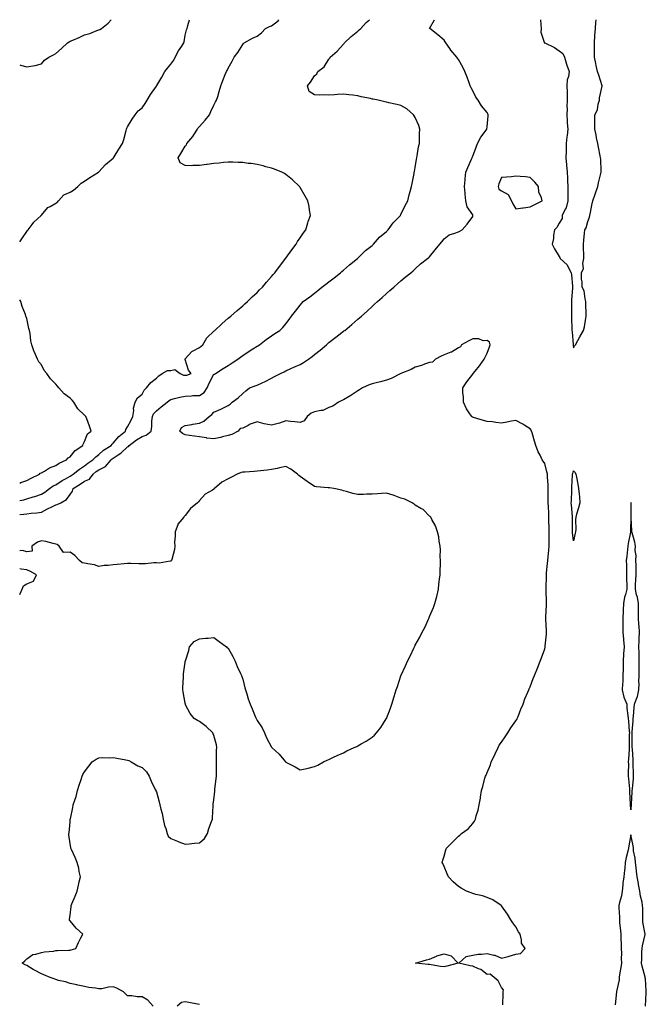
# Model space of a CAD drawing. Units: inches. Extents: x 942083 to 944723, y 7282058 to 7284698.
# Drawn here: x 942083 to 942519, y 7284013 to 7284698 of the extents above; entities that cross this region are included whole.
import ezdxf

# ---------------------------------------------------------------- set-up
doc = ezdxf.new("R2010")
doc.units = ezdxf.units.IN
doc.header["$MEASUREMENT"] = 0
doc.layers.add('Contour_94207282', color=7, linetype='Continuous', true_color=0x593ebd)

msp = doc.modelspace()

# ---------------------------------------------------------------- linework, layer by layer
at = {"layer": 'Contour_94207282'}
for points in [[(942083, 7284543.43, 3217), (942084.42, 7284545.55, 3217), (942088.05, 7284550.76, 3217), (942088.52, 7284551.45, 3217), (942088.84, 7284551.92, 3217), (942091.67, 7284555.54, 3217), (942092.85, 7284557.12, 3217), (942098, 7284561.92, 3217), (942098.02, 7284561.95, 3217), (942098.05, 7284561.97, 3217), (942102.59, 7284567.38, 3217), (942104.27, 7284568.14, 3217), (942108.05, 7284570.39, 3217), (942109.01, 7284570.96, 3217), (942109.92, 7284571.92, 3217), (942113.74, 7284576.23, 3217), (942118.05, 7284578.14, 3217), (942120.51, 7284579.46, 3217), (942123.5, 7284581.92, 3217), (942125.76, 7284584.21, 3217), (942128.05, 7284585.64, 3217), (942131.75, 7284588.22, 3217), (942137.78, 7284591.92, 3217), (942137.93, 7284592.04, 3217), (942138.05, 7284592.13, 3217), (942142.66, 7284597.31, 3217), (942146.72, 7284600.59, 3217), (942148.05, 7284601.7, 3217), (942148.29, 7284601.92, 3217), (942148.69, 7284602.56, 3217), (942152.05, 7284607.92, 3217), (942154.56, 7284611.92, 3217), (942155.34, 7284614.63, 3217), (942157.07, 7284620.94, 3217), (942157.35, 7284621.92, 3217), (942157.5, 7284622.47, 3217), (942158.05, 7284623.44, 3217), (942161.23, 7284628.74, 3217), (942163.25, 7284631.92, 3217), (942165.37, 7284634.6, 3217), (942168.05, 7284636.64, 3217), (942170.35, 7284639.62, 3217), (942171.63, 7284641.92, 3217), (942174.06, 7284645.91, 3217), (942178.05, 7284651.76, 3217), (942178.11, 7284651.86, 3217), (942178.14, 7284651.92, 3217), (942178.26, 7284652.13, 3217), (942181.84, 7284658.13, 3217), (942183.99, 7284661.92, 3217), (942185.71, 7284664.26, 3217), (942188.05, 7284667.15, 3217), (942190.1, 7284669.87, 3217), (942191.22, 7284671.92, 3217), (942193.54, 7284676.43, 3217), (942195.67, 7284679.54, 3217), (942197.21, 7284681.92, 3217), (942197.3, 7284682.67, 3217), (942198.05, 7284687.13, 3217), (942198.94, 7284691.03, 3217), (942199.43, 7284691.92, 3217), (942200.03, 7284693.9, 3217), (942200.98, 7284698, 3217)], [(942083, 7284363.5, 3216), (942085.8, 7284364.17, 3216), (942088.05, 7284364.86, 3216), (942092.31, 7284366.18, 3216), (942093.48, 7284366.49, 3216), (942098.05, 7284368.09, 3216), (942100.47, 7284369.5, 3216), (942103.74, 7284371.92, 3216), (942106.27, 7284373.7, 3216), (942108.05, 7284374.52, 3216), (942112.56, 7284377.41, 3216), (942114.76, 7284378.63, 3216), (942118.05, 7284380.52, 3216), (942118.89, 7284381.08, 3216), (942120.08, 7284381.92, 3216), (942124.51, 7284385.46, 3216), (942128.05, 7284387.81, 3216), (942130.38, 7284389.59, 3216), (942133.81, 7284391.92, 3216), (942135.95, 7284394.02, 3216), (942138.05, 7284395.58, 3216), (942141.37, 7284398.6, 3216), (942146.6, 7284401.92, 3216), (942147.27, 7284402.7, 3216), (942148.05, 7284403.38, 3216), (942151.84, 7284408.13, 3216), (942156.54, 7284411.92, 3216), (942156.88, 7284413.09, 3216), (942158.05, 7284414.87, 3216), (942160.54, 7284419.43, 3216), (942161.75, 7284421.92, 3216), (942162.35, 7284426.22, 3216), (942162.12, 7284427.85, 3216), (942163.23, 7284431.92, 3216), (942164.9, 7284435.07, 3216), (942168.05, 7284437.59, 3216), (942169.63, 7284440.34, 3216), (942171.17, 7284441.92, 3216), (942174.19, 7284445.78, 3216), (942178.05, 7284448.78, 3216), (942179.75, 7284450.22, 3216), (942182.1, 7284451.92, 3216), (942185.89, 7284454.08, 3216), (942188.05, 7284453.99, 3216), (942190.78, 7284454.65, 3216), (942194.65, 7284451.92, 3216), (942197.02, 7284450.89, 3216), (942198.05, 7284450.78, 3216), (942199.17, 7284450.8, 3216), (942202.33, 7284451.92, 3216), (942200.42, 7284454.29, 3216), (942198.05, 7284461.65, 3216), (942197.96, 7284461.83, 3216), (942198.01, 7284461.92, 3216), (942198.01, 7284461.96, 3216), (942198.05, 7284462.03, 3216), (942202.76, 7284467.21, 3216), (942203.73, 7284467.6, 3216), (942208.05, 7284470, 3216), (942209.1, 7284470.87, 3216), (942210.24, 7284471.92, 3216), (942213.23, 7284476.74, 3216), (942218.05, 7284481.47, 3216), (942218.29, 7284481.68, 3216), (942218.64, 7284481.92, 3216), (942223.48, 7284486.49, 3216), (942228.05, 7284490.44, 3216), (942228.82, 7284491.15, 3216), (942229.88, 7284491.92, 3216), (942234.14, 7284495.83, 3216), (942238.05, 7284499.01, 3216), (942239.57, 7284500.4, 3216), (942241.37, 7284501.92, 3216), (942244.63, 7284505.34, 3216), (942248.05, 7284508.3, 3216), (942249.81, 7284510.16, 3216), (942251.84, 7284511.92, 3216), (942254.52, 7284515.45, 3216), (942258.05, 7284519.35, 3216), (942259.2, 7284520.77, 3216), (942260.44, 7284521.92, 3216), (942263.65, 7284526.32, 3216), (942267.26, 7284531.13, 3216), (942267.85, 7284531.92, 3216), (942267.93, 7284532.04, 3216), (942268.05, 7284532.19, 3216), (942272.13, 7284537.84, 3216), (942275.18, 7284541.92, 3216), (942276.23, 7284543.74, 3216), (942278.05, 7284546.34, 3216), (942280.27, 7284549.7, 3216), (942281.9, 7284551.92, 3216), (942283.32, 7284556.65, 3216), (942283.67, 7284557.54, 3216), (942285.16, 7284561.92, 3216), (942284.51, 7284565.46, 3216), (942284.22, 7284568.09, 3216), (942283.38, 7284571.92, 3216), (942281.46, 7284575.33, 3216), (942278.05, 7284581.28, 3216), (942277.79, 7284581.66, 3216), (942277.57, 7284581.92, 3216), (942272.69, 7284586.56, 3216), (942268.05, 7284590.31, 3216), (942267.06, 7284590.93, 3216), (942265.24, 7284591.92, 3216), (942260.15, 7284594.02, 3216), (942258.05, 7284594.73, 3216), (942254.26, 7284595.71, 3216), (942252.38, 7284596.25, 3216), (942248.05, 7284597.27, 3216), (942244, 7284597.87, 3216), (942241.87, 7284598.1, 3216), (942238.05, 7284598.62, 3216), (942234.87, 7284598.74, 3216), (942231.13, 7284598.84, 3216), (942228.05, 7284598.96, 3216), (942224.78, 7284598.65, 3216), (942221.67, 7284598.3, 3216), (942218.05, 7284597.97, 3216), (942213.41, 7284597.28, 3216), (942212.79, 7284597.18, 3216), (942208.05, 7284596.5, 3216), (942203.42, 7284596.55, 3216), (942202.55, 7284596.42, 3216), (942198.05, 7284596.48, 3216), (942194.61, 7284598.48, 3216), (942193.19, 7284601.92, 3216), (942195.14, 7284604.83, 3216), (942198.05, 7284610.01, 3216), (942199.02, 7284610.95, 3216), (942199.21, 7284611.92, 3216), (942203.32, 7284616.65, 3216), (942204.13, 7284618, 3216), (942206.66, 7284621.92, 3216), (942207.17, 7284622.8, 3216), (942208.05, 7284623.78, 3216), (942211.89, 7284628.08, 3216), (942215.06, 7284631.92, 3216), (942215.85, 7284634.12, 3216), (942218.05, 7284638.45, 3216), (942219.1, 7284640.87, 3216), (942219.91, 7284641.92, 3216), (942220.75, 7284644.62, 3216), (942221.8, 7284648.17, 3216), (942222.98, 7284651.92, 3216), (942224.35, 7284655.62, 3216), (942225.94, 7284659.81, 3216), (942226.73, 7284661.92, 3216), (942227.22, 7284662.75, 3216), (942228.05, 7284664.37, 3216), (942230.79, 7284669.18, 3216), (942232.2, 7284671.92, 3216), (942234.69, 7284675.28, 3216), (942238.05, 7284680.84, 3216), (942238.6, 7284681.37, 3216), (942239.16, 7284681.92, 3216), (942244.88, 7284685.09, 3216), (942248.05, 7284686.51, 3216), (942251.11, 7284688.86, 3216), (942254, 7284691.92, 3216), (942256.69, 7284693.28, 3216), (942258.05, 7284693.76, 3216), (942262.67, 7284697.3, 3216), (942263.12, 7284698, 3216)], [(942083, 7284353.79, 3215), (942085.89, 7284354.08, 3215), (942088.05, 7284354.45, 3215), (942090.97, 7284354.84, 3215), (942094.98, 7284354.99, 3215), (942098.05, 7284355.49, 3215), (942102.25, 7284357.72, 3215), (942105.41, 7284359.28, 3215), (942108.05, 7284360.62, 3215), (942109.09, 7284360.88, 3215), (942111.64, 7284361.92, 3215), (942115.65, 7284364.32, 3215), (942118.05, 7284367.75, 3215), (942119.77, 7284370.2, 3215), (942120.21, 7284371.92, 3215), (942124.96, 7284375.01, 3215), (942128.05, 7284377.15, 3215), (942131.46, 7284378.51, 3215), (942134.01, 7284381.92, 3215), (942136.28, 7284383.69, 3215), (942138.05, 7284384.91, 3215), (942142.62, 7284387.35, 3215), (942146.67, 7284391.92, 3215), (942147.39, 7284392.58, 3215), (942148.05, 7284393.03, 3215), (942151.53, 7284395.4, 3215), (942153.4, 7284396.57, 3215), (942158.05, 7284400.97, 3215), (942158.76, 7284401.21, 3215), (942159.04, 7284401.92, 3215), (942164.16, 7284405.81, 3215), (942168.05, 7284408.08, 3215), (942170.9, 7284409.07, 3215), (942174.38, 7284411.92, 3215), (942174.93, 7284415.04, 3215), (942174.84, 7284418.71, 3215), (942175.24, 7284421.92, 3215), (942176.13, 7284423.84, 3215), (942178.05, 7284426.05, 3215), (942181.29, 7284428.68, 3215), (942185.63, 7284431.92, 3215), (942186.86, 7284433.11, 3215), (942188.05, 7284433.92, 3215), (942190.61, 7284434.48, 3215), (942194.44, 7284435.53, 3215), (942198.05, 7284436.21, 3215), (942202.44, 7284436.31, 3215), (942203.43, 7284436.54, 3215), (942208.05, 7284436.63, 3215), (942211.23, 7284438.74, 3215), (942213.41, 7284441.92, 3215), (942214.77, 7284445.2, 3215), (942218.05, 7284451.4, 3215), (942218.4, 7284451.57, 3215), (942219.2, 7284451.92, 3215), (942224.59, 7284455.38, 3215), (942228.05, 7284457.56, 3215), (942230.67, 7284459.3, 3215), (942234.62, 7284461.92, 3215), (942236.59, 7284463.38, 3215), (942238.05, 7284464.36, 3215), (942242.56, 7284467.41, 3215), (942245.11, 7284468.98, 3215), (942248.05, 7284470.84, 3215), (942248.69, 7284471.28, 3215), (942249.67, 7284471.92, 3215), (942254.42, 7284475.55, 3215), (942258.05, 7284478.08, 3215), (942260.31, 7284479.66, 3215), (942263.85, 7284481.92, 3215), (942266.03, 7284483.94, 3215), (942268.05, 7284486.41, 3215), (942270.48, 7284489.49, 3215), (942272.06, 7284491.92, 3215), (942274.8, 7284495.17, 3215), (942278.05, 7284499.4, 3215), (942279.22, 7284500.75, 3215), (942280.23, 7284501.92, 3215), (942284.71, 7284505.26, 3215), (942288.05, 7284507.85, 3215), (942290.38, 7284509.59, 3215), (942293.19, 7284511.92, 3215), (942295.9, 7284514.07, 3215), (942298.05, 7284515.66, 3215), (942301.57, 7284518.4, 3215), (942305.99, 7284521.92, 3215), (942307.02, 7284522.95, 3215), (942308.05, 7284523.77, 3215), (942312.42, 7284527.55, 3215), (942317.89, 7284531.92, 3215), (942317.96, 7284532.01, 3215), (942318.05, 7284532.09, 3215), (942322.99, 7284536.98, 3215), (942323.52, 7284537.39, 3215), (942328.05, 7284541.04, 3215), (942328.52, 7284541.45, 3215), (942329.07, 7284541.92, 3215), (942333.29, 7284546.68, 3215), (942338.05, 7284550.67, 3215), (942338.67, 7284551.3, 3215), (942339.31, 7284551.92, 3215), (942342.77, 7284556.64, 3215), (942343, 7284556.97, 3215), (942347.73, 7284561.92, 3215), (942347.84, 7284562.13, 3215), (942348.05, 7284562.45, 3215), (942351.1, 7284568.87, 3215), (942352.98, 7284571.92, 3215), (942353.89, 7284576.08, 3215), (942354.62, 7284578.49, 3215), (942355.48, 7284581.92, 3215), (942355.84, 7284584.13, 3215), (942357.26, 7284591.13, 3215), (942357.4, 7284591.92, 3215), (942357.49, 7284592.48, 3215), (942358.05, 7284595.21, 3215), (942358.91, 7284601.06, 3215), (942359.09, 7284601.92, 3215), (942359.35, 7284603.22, 3215), (942360.43, 7284609.54, 3215), (942360.93, 7284611.92, 3215), (942361.05, 7284614.92, 3215), (942361.02, 7284618.95, 3215), (942361.13, 7284621.92, 3215), (942360.44, 7284624.31, 3215), (942358.05, 7284630.09, 3215), (942357.38, 7284631.25, 3215), (942356.91, 7284631.92, 3215), (942352.15, 7284636.02, 3215), (942348.05, 7284638.35, 3215), (942345.16, 7284639.03, 3215), (942339.74, 7284640.23, 3215), (942338.05, 7284640.62, 3215), (942336.99, 7284640.86, 3215), (942332.35, 7284641.92, 3215), (942328.79, 7284642.66, 3215), (942328.05, 7284642.83, 3215), (942326.89, 7284643.08, 3215), (942320.49, 7284644.36, 3215), (942318.05, 7284644.93, 3215), (942314.57, 7284645.4, 3215), (942311.82, 7284645.69, 3215), (942308.05, 7284646.26, 3215), (942304.07, 7284645.9, 3215), (942301.9, 7284645.77, 3215), (942298.05, 7284645.47, 3215), (942294.27, 7284645.7, 3215), (942291.62, 7284645.49, 3215), (942288.05, 7284645.81, 3215), (942284.21, 7284648.08, 3215), (942283.2, 7284651.92, 3215), (942285.31, 7284654.66, 3215), (942288.05, 7284659.03, 3215), (942289.68, 7284660.29, 3215), (942290.36, 7284661.92, 3215), (942294.69, 7284665.28, 3215), (942298.05, 7284670.45, 3215), (942298.67, 7284671.3, 3215), (942298.99, 7284671.92, 3215), (942303.83, 7284676.14, 3215), (942308.05, 7284680.91, 3215), (942308.52, 7284681.45, 3215), (942308.9, 7284681.92, 3215), (942313.57, 7284686.4, 3215), (942318.05, 7284690.02, 3215), (942319.07, 7284690.9, 3215), (942320.17, 7284691.92, 3215), (942323.84, 7284696.13, 3215), (942326.17, 7284698, 3215)], [(942098.05, 7284667.23, 3218), (942100.16, 7284669.81, 3218), (942103.15, 7284671.92, 3218), (942106.49, 7284673.48, 3218), (942108.05, 7284674.5, 3218), (942112.01, 7284677.96, 3218), (942116.35, 7284681.92, 3218), (942117.41, 7284682.56, 3218), (942118.05, 7284682.96, 3218), (942119.91, 7284683.78, 3218), (942124.3, 7284685.67, 3218), (942128.05, 7284687.36, 3218), (942131.67, 7284688.3, 3218), (942136.53, 7284690.4, 3218), (942138.05, 7284690.92, 3218), (942138.79, 7284691.18, 3218), (942139.99, 7284691.92, 3218), (942144.49, 7284695.48, 3218), (942146.53, 7284698, 3218)], [(942418.97, 7284012.84, 3214), (942419.28, 7284020.69, 3214), (942419.21, 7284021.92, 3214), (942419.36, 7284023.23, 3214), (942418.05, 7284024.84, 3214), (942415.73, 7284029.6, 3214), (942412.97, 7284031.92, 3214), (942410.23, 7284034.1, 3214), (942408.05, 7284033.95, 3214), (942403.66, 7284037.53, 3214), (942402.04, 7284037.93, 3214), (942398.05, 7284039.63, 3214), (942396.19, 7284040.06, 3214), (942388.34, 7284041.92, 3214), (942393.42, 7284046.55, 3214), (942398.05, 7284047.48, 3214), (942401.77, 7284048.2, 3214), (942404.19, 7284048.06, 3214), (942408.05, 7284048.55, 3214), (942412.6, 7284047.37, 3214), (942413.43, 7284047.3, 3214), (942418.05, 7284045.32, 3214), (942422.62, 7284046.49, 3214), (942423.34, 7284046.63, 3214), (942428.05, 7284048.14, 3214), (942431.35, 7284048.62, 3214), (942434.38, 7284051.92, 3214), (942431.87, 7284055.74, 3214), (942432.02, 7284057.95, 3214), (942431, 7284061.92, 3214), (942429.83, 7284063.7, 3214), (942428.05, 7284067.19, 3214), (942425.96, 7284069.83, 3214), (942424.59, 7284071.92, 3214), (942422.14, 7284076.01, 3214), (942418.05, 7284081.74, 3214), (942417.95, 7284081.82, 3214), (942417.8, 7284081.92, 3214), (942412.01, 7284085.88, 3214), (942408.05, 7284087.61, 3214), (942404.71, 7284088.58, 3214), (942400.28, 7284089.69, 3214), (942398.05, 7284090.31, 3214), (942396.84, 7284090.71, 3214), (942393.63, 7284091.92, 3214), (942390.02, 7284093.89, 3214), (942388.05, 7284095.1, 3214), (942384.51, 7284098.38, 3214), (942381.09, 7284101.92, 3214), (942380.16, 7284104.03, 3214), (942378.05, 7284109, 3214), (942377.2, 7284111.07, 3214), (942376.88, 7284111.92, 3214), (942377.09, 7284112.88, 3214), (942378.05, 7284116.3, 3214), (942379.32, 7284120.65, 3214), (942379.74, 7284121.92, 3214), (942383.92, 7284126.05, 3214), (942388.05, 7284130.23, 3214), (942389.02, 7284130.95, 3214), (942390.12, 7284131.92, 3214), (942394.77, 7284135.2, 3214), (942398.05, 7284139, 3214), (942399.36, 7284140.61, 3214), (942399.93, 7284141.92, 3214), (942400.44, 7284144.31, 3214), (942401.84, 7284148.13, 3214), (942402.39, 7284151.92, 3214), (942403.34, 7284156.63, 3214), (942403.37, 7284157.24, 3214), (942404.09, 7284161.92, 3214), (942405.16, 7284164.81, 3214), (942406.51, 7284170.38, 3214), (942406.98, 7284171.92, 3214), (942407.32, 7284172.65, 3214), (942408.05, 7284174.39, 3214), (942410.27, 7284179.7, 3214), (942410.96, 7284181.92, 3214), (942413.28, 7284186.69, 3214), (942413.66, 7284187.53, 3214), (942415.67, 7284191.92, 3214), (942416.51, 7284193.46, 3214), (942418.05, 7284195.62, 3214), (942420.66, 7284199.31, 3214), (942422.42, 7284201.92, 3214), (942424.54, 7284205.43, 3214), (942428.05, 7284210.31, 3214), (942428.66, 7284211.31, 3214), (942428.95, 7284211.92, 3214), (942429.57, 7284213.44, 3214), (942431.52, 7284218.45, 3214), (942433.04, 7284221.92, 3214), (942434.3, 7284225.67, 3214), (942436.45, 7284230.32, 3214), (942437.1, 7284231.92, 3214), (942437.36, 7284232.61, 3214), (942438.05, 7284234.11, 3214), (942440.09, 7284239.88, 3214), (942441.02, 7284241.92, 3214), (942443.05, 7284246.92, 3214), (942445.01, 7284251.92, 3214), (942445.8, 7284254.17, 3214), (942448.05, 7284260.44, 3214), (942448.3, 7284261.67, 3214), (942448.33, 7284261.92, 3214), (942448.34, 7284262.21, 3214), (942449.27, 7284270.7, 3214), (942449.3, 7284271.92, 3214), (942449.27, 7284273.14, 3214), (942448.86, 7284281.11, 3214), (942448.83, 7284281.92, 3214), (942448.84, 7284282.71, 3214), (942449.25, 7284290.72, 3214), (942449.25, 7284291.92, 3214), (942449.23, 7284293.1, 3214), (942449.09, 7284300.88, 3214), (942449.07, 7284301.92, 3214), (942449.09, 7284302.96, 3214), (942449.26, 7284310.71, 3214), (942449.28, 7284311.92, 3214), (942449.39, 7284313.26, 3214), (942450.1, 7284319.87, 3214), (942450.27, 7284321.92, 3214), (942450.47, 7284324.34, 3214), (942450.92, 7284329.05, 3214), (942451.16, 7284331.92, 3214), (942451.15, 7284335.02, 3214), (942451.23, 7284338.74, 3214), (942451.23, 7284341.92, 3214), (942451.15, 7284345.02, 3214), (942451.04, 7284348.93, 3214), (942450.97, 7284351.92, 3214), (942450.88, 7284354.75, 3214), (942450.6, 7284359.37, 3214), (942450.52, 7284361.92, 3214), (942450.56, 7284364.43, 3214), (942450.49, 7284369.48, 3214), (942450.53, 7284371.92, 3214), (942450.44, 7284374.31, 3214), (942450, 7284379.97, 3214), (942449.92, 7284381.92, 3214), (942449.58, 7284383.45, 3214), (942448.05, 7284389.39, 3214), (942447.07, 7284390.94, 3214), (942446.37, 7284391.92, 3214), (942444.91, 7284395.06, 3214), (942443.63, 7284397.5, 3214), (942442.01, 7284401.92, 3214), (942441.05, 7284404.92, 3214), (942439.28, 7284410.69, 3214), (942438.9, 7284411.92, 3214), (942438.65, 7284412.52, 3214), (942438.05, 7284413.45, 3214), (942434.19, 7284415.78, 3214), (942432.78, 7284416.65, 3214), (942428.05, 7284419.36, 3214), (942424.9, 7284418.77, 3214), (942421.84, 7284418.13, 3214), (942418.05, 7284417.44, 3214), (942414.02, 7284417.89, 3214), (942411.74, 7284418.23, 3214), (942408.05, 7284418.66, 3214), (942405.4, 7284419.27, 3214), (942398.61, 7284421.36, 3214), (942398.05, 7284421.51, 3214), (942397.76, 7284421.63, 3214), (942397.31, 7284421.92, 3214), (942396.01, 7284423.96, 3214), (942393.59, 7284427.46, 3214), (942391.58, 7284431.92, 3214), (942391.5, 7284435.37, 3214), (942391.19, 7284438.78, 3214), (942391.11, 7284441.92, 3214), (942393.82, 7284446.15, 3214), (942398.05, 7284451.45, 3214), (942398.23, 7284451.74, 3214), (942398.31, 7284451.92, 3214), (942399.72, 7284453.59, 3214), (942402.8, 7284457.17, 3214), (942406.08, 7284461.92, 3214), (942406.57, 7284463.4, 3214), (942408.05, 7284466.11, 3214), (942409.6, 7284470.37, 3214), (942410.08, 7284471.92, 3214), (942409.76, 7284473.63, 3214), (942408.05, 7284474.91, 3214), (942405.24, 7284474.73, 3214), (942402.17, 7284476.04, 3214), (942398.05, 7284475.94, 3214), (942395.32, 7284474.65, 3214), (942390.27, 7284471.92, 3214), (942389.6, 7284470.37, 3214), (942388.05, 7284469.73, 3214), (942383.17, 7284466.8, 3214), (942382.86, 7284466.73, 3214), (942378.05, 7284464.92, 3214), (942376.06, 7284463.91, 3214), (942372.21, 7284461.92, 3214), (942370.1, 7284459.87, 3214), (942368.05, 7284459.57, 3214), (942364.52, 7284458.39, 3214), (942362.36, 7284457.61, 3214), (942358.05, 7284456.34, 3214), (942355.16, 7284454.81, 3214), (942348.05, 7284451.92, 3214), (942341.41, 7284448.56, 3214), (942338.05, 7284447.32, 3214), (942333.9, 7284446.07, 3214), (942331.91, 7284445.78, 3214), (942328.05, 7284444.86, 3214), (942326.03, 7284443.94, 3214), (942321.34, 7284441.92, 3214), (942319.29, 7284440.68, 3214), (942318.05, 7284439.98, 3214), (942313.34, 7284436.63, 3214), (942312.07, 7284435.94, 3214), (942308.05, 7284433.62, 3214), (942306.92, 7284433.05, 3214), (942304.75, 7284431.92, 3214), (942300.76, 7284429.21, 3214), (942298.05, 7284428.33, 3214), (942293.75, 7284426.22, 3214), (942292.41, 7284426.28, 3214), (942288.05, 7284425.26, 3214), (942285.61, 7284424.36, 3214), (942282.92, 7284421.92, 3214), (942280.91, 7284419.06, 3214), (942278.05, 7284417.91, 3214), (942274.37, 7284418.24, 3214), (942271.36, 7284418.61, 3214), (942268.05, 7284418.93, 3214), (942263.61, 7284417.48, 3214), (942262.84, 7284417.13, 3214), (942258.05, 7284416.04, 3214), (942253.05, 7284416.92, 3214), (942253.04, 7284416.93, 3214), (942248.05, 7284418.33, 3214), (942243.36, 7284416.61, 3214), (942241.91, 7284415.78, 3214), (942238.05, 7284413.88, 3214), (942236.39, 7284413.58, 3214), (942235.01, 7284411.92, 3214), (942230.41, 7284409.56, 3214), (942228.05, 7284408.87, 3214), (942224.01, 7284407.88, 3214), (942222.52, 7284407.45, 3214), (942218.05, 7284406.46, 3214), (942213.19, 7284407.06, 3214), (942212.84, 7284407.13, 3214), (942208.05, 7284407.84, 3214), (942204.54, 7284408.41, 3214), (942201.16, 7284408.81, 3214), (942198.05, 7284409.28, 3214), (942196.25, 7284410.12, 3214), (942194.35, 7284411.92, 3214), (942195.58, 7284414.39, 3214), (942198.05, 7284415.84, 3214), (942202.64, 7284416.51, 3214), (942203.34, 7284416.63, 3214), (942208.05, 7284417.28, 3214), (942211.12, 7284418.85, 3214), (942214.77, 7284421.92, 3214), (942216.65, 7284423.32, 3214), (942218.05, 7284425.04, 3214), (942222.84, 7284427.13, 3214), (942223.7, 7284427.57, 3214), (942228.05, 7284429.72, 3214), (942229.41, 7284430.56, 3214), (942230.76, 7284431.92, 3214), (942234.85, 7284435.12, 3214), (942238.05, 7284438.11, 3214), (942240.15, 7284439.82, 3214), (942242.85, 7284441.92, 3214), (942246.71, 7284443.26, 3214), (942248.05, 7284443.88, 3214), (942251.64, 7284445.51, 3214), (942253.67, 7284446.3, 3214), (942258.05, 7284448.8, 3214), (942260.19, 7284449.78, 3214), (942264.3, 7284451.92, 3214), (942266.8, 7284453.17, 3214), (942268.05, 7284453.9, 3214), (942271.49, 7284455.36, 3214), (942273.68, 7284456.29, 3214), (942278.05, 7284458.14, 3214), (942280.45, 7284459.52, 3214), (942283.9, 7284461.92, 3214), (942286.32, 7284463.65, 3214), (942288.05, 7284465.05, 3214), (942291.87, 7284468.1, 3214), (942296.38, 7284471.92, 3214), (942297.25, 7284472.72, 3214), (942298.05, 7284473.46, 3214), (942302.85, 7284477.12, 3214), (942304.93, 7284478.8, 3214), (942308.05, 7284481.31, 3214), (942308.43, 7284481.54, 3214), (942309, 7284481.92, 3214), (942313.97, 7284486, 3214), (942318.05, 7284489.63, 3214), (942319.32, 7284490.65, 3214), (942320.79, 7284491.92, 3214), (942324.62, 7284495.35, 3214), (942328.05, 7284498.53, 3214), (942329.83, 7284500.14, 3214), (942331.78, 7284501.92, 3214), (942335.09, 7284504.88, 3214), (942338.05, 7284507.51, 3214), (942340.39, 7284509.58, 3214), (942343.1, 7284511.92, 3214), (942345.76, 7284514.21, 3214), (942348.05, 7284516.31, 3214), (942351.1, 7284518.87, 3214), (942355.03, 7284521.92, 3214), (942356.69, 7284523.28, 3214), (942358.05, 7284524.74, 3214), (942361.76, 7284528.21, 3214), (942366.68, 7284531.92, 3214), (942367.47, 7284532.5, 3214), (942368.05, 7284533.08, 3214), (942371.94, 7284538.03, 3214), (942375.1, 7284541.92, 3214), (942376.52, 7284543.45, 3214), (942378.05, 7284545.65, 3214), (942381.6, 7284548.37, 3214), (942385.56, 7284549.43, 3214), (942388.05, 7284550.49, 3214), (942389.16, 7284550.81, 3214), (942390.77, 7284551.92, 3214), (942394.21, 7284555.76, 3214), (942398.05, 7284561.2, 3214), (942398.19, 7284561.78, 3214), (942398.21, 7284561.92, 3214), (942398.19, 7284562.06, 3214), (942398.05, 7284562.31, 3214), (942394.06, 7284567.93, 3214), (942393.2, 7284571.92, 3214), (942392.71, 7284576.58, 3214), (942392.72, 7284577.25, 3214), (942392.33, 7284581.92, 3214), (942392.75, 7284586.62, 3214), (942392.7, 7284587.27, 3214), (942393.26, 7284591.92, 3214), (942394.69, 7284595.28, 3214), (942397.17, 7284601.04, 3214), (942397.54, 7284601.92, 3214), (942397.7, 7284602.27, 3214), (942398.05, 7284602.97, 3214), (942400.52, 7284609.45, 3214), (942401.43, 7284611.92, 3214), (942403.62, 7284616.35, 3214), (942407.38, 7284621.25, 3214), (942407.86, 7284621.92, 3214), (942407.86, 7284622.11, 3214), (942408.05, 7284623.46, 3214), (942408.8, 7284631.17, 3214), (942408.82, 7284631.92, 3214), (942408.64, 7284632.51, 3214), (942408.05, 7284633.34, 3214), (942404.19, 7284638.06, 3214), (942401.75, 7284641.92, 3214), (942400.29, 7284644.16, 3214), (942398.05, 7284648.55, 3214), (942396.84, 7284650.71, 3214), (942396.3, 7284651.92, 3214), (942395.24, 7284654.73, 3214), (942394.13, 7284658, 3214), (942392.45, 7284661.92, 3214), (942391.21, 7284665.08, 3214), (942388.05, 7284670.27, 3214), (942387.39, 7284671.26, 3214), (942386.91, 7284671.92, 3214), (942382.84, 7284676.71, 3214), (942382.01, 7284677.96, 3214), (942379.23, 7284681.92, 3214), (942378.75, 7284682.62, 3214), (942378.05, 7284683.84, 3214), (942373.67, 7284687.55, 3214), (942368.2, 7284691.77, 3214), (942368.05, 7284691.89, 3214), (942368.03, 7284691.9, 3214), (942368.02, 7284691.92, 3214), (942368.05, 7284691.97, 3214), (942371.34, 7284698, 3214)], [(942445.04, 7284698, 3213), (942445.37, 7284694.6, 3213), (942445.55, 7284691.92, 3213), (942445.45, 7284689.32, 3213), (942447.68, 7284682.29, 3213), (942447.65, 7284681.92, 3213), (942448, 7284681.87, 3213), (942448.05, 7284681.86, 3213), (942448.17, 7284681.8, 3213), (942454.81, 7284678.68, 3213), (942458.05, 7284676.41, 3213), (942460.59, 7284674.46, 3213), (942461.85, 7284671.92, 3213), (942463.26, 7284667.13, 3213), (942463.5, 7284666.47, 3213), (942464.99, 7284661.92, 3213), (942464.54, 7284658.41, 3213), (942463.79, 7284656.18, 3213), (942463.45, 7284651.92, 3213), (942463.63, 7284647.5, 3213), (942463.6, 7284646.37, 3213), (942463.75, 7284641.92, 3213), (942463.54, 7284637.41, 3213), (942463.67, 7284636.3, 3213), (942463.38, 7284631.92, 3213), (942463.69, 7284627.56, 3213), (942463.79, 7284626.18, 3213), (942464.09, 7284621.92, 3213), (942463.65, 7284617.52, 3213), (942463.54, 7284616.43, 3213), (942463.08, 7284611.92, 3213), (942462.94, 7284607.03, 3213), (942462.94, 7284606.81, 3213), (942462.82, 7284601.92, 3213), (942463.23, 7284597.1, 3213), (942463.26, 7284596.71, 3213), (942463.67, 7284591.92, 3213), (942463.96, 7284587.83, 3213), (942463.93, 7284586.04, 3213), (942464.18, 7284581.92, 3213), (942464.16, 7284578.03, 3213), (942464.15, 7284575.82, 3213), (942464.12, 7284571.92, 3213), (942462.89, 7284567.08, 3213), (942462.35, 7284566.22, 3213), (942460.29, 7284561.92, 3213), (942460.31, 7284559.66, 3213), (942458.05, 7284556.5, 3213), (942456.5, 7284553.47, 3213), (942454.78, 7284551.92, 3213), (942454.17, 7284548.04, 3213), (942454.24, 7284545.73, 3213), (942453.29, 7284541.92, 3213), (942454.77, 7284538.64, 3213), (942458.05, 7284533.23, 3213), (942458.67, 7284532.55, 3213), (942458.87, 7284531.92, 3213), (942463.67, 7284527.54, 3213), (942464.54, 7284525.43, 3213), (942466.51, 7284521.92, 3213), (942466.75, 7284520.62, 3213), (942467.35, 7284512.62, 3213), (942467.45, 7284511.92, 3213), (942467.42, 7284511.3, 3213), (942466.7, 7284503.27, 3213), (942466.65, 7284501.92, 3213), (942466.62, 7284500.49, 3213), (942466.65, 7284493.32, 3213), (942466.63, 7284491.92, 3213), (942466.66, 7284490.53, 3213), (942467.03, 7284482.94, 3213), (942467.05, 7284481.92, 3213), (942467.11, 7284480.98, 3213), (942467.82, 7284472.15, 3213), (942467.84, 7284471.92, 3213), (942467.85, 7284471.72, 3213), (942468.05, 7284469.9, 3213), (942468.79, 7284471.18, 3213), (942469.42, 7284471.92, 3213), (942471.09, 7284474.96, 3213), (942472.45, 7284477.52, 3213), (942475.03, 7284481.92, 3213), (942475.66, 7284484.31, 3213), (942476.63, 7284490.5, 3213), (942476.95, 7284491.92, 3213), (942476.95, 7284493.02, 3213), (942476.76, 7284500.63, 3213), (942476.76, 7284501.92, 3213), (942476.17, 7284503.8, 3213), (942475.49, 7284509.36, 3213), (942474.05, 7284511.92, 3213), (942474.24, 7284515.73, 3213), (942473.63, 7284517.5, 3213), (942473.73, 7284521.92, 3213), (942475.11, 7284524.86, 3213), (942474.66, 7284528.53, 3213), (942475.34, 7284531.92, 3213), (942475.25, 7284534.72, 3213), (942475.06, 7284538.93, 3213), (942474.97, 7284541.92, 3213), (942475.3, 7284544.67, 3213), (942475.72, 7284549.59, 3213), (942475.98, 7284551.92, 3213), (942476.81, 7284553.16, 3213), (942478.05, 7284557.55, 3213), (942479.22, 7284560.75, 3213), (942479.57, 7284561.92, 3213), (942479.97, 7284563.84, 3213), (942480.9, 7284569.07, 3213), (942481.56, 7284571.92, 3213), (942483.26, 7284576.71, 3213), (942483.44, 7284577.31, 3213), (942484.92, 7284581.92, 3213), (942485.46, 7284584.51, 3213), (942487.19, 7284591.06, 3213), (942487.39, 7284591.92, 3213), (942487.36, 7284592.61, 3213), (942487.02, 7284600.89, 3213), (942486.98, 7284601.92, 3213), (942486.74, 7284603.23, 3213), (942485.41, 7284609.28, 3213), (942484.98, 7284611.92, 3213), (942484.16, 7284615.81, 3213), (942483.95, 7284617.82, 3213), (942482.82, 7284621.92, 3213), (942482.93, 7284626.8, 3213), (942482.93, 7284627.04, 3213), (942483.04, 7284631.92, 3213), (942484.76, 7284635.21, 3213), (942485.33, 7284639.2, 3213), (942486.17, 7284641.92, 3213), (942486.22, 7284643.75, 3213), (942488.05, 7284651.75, 3213), (942488.09, 7284651.88, 3213), (942488.1, 7284651.92, 3213), (942488.09, 7284651.96, 3213), (942488.05, 7284652.07, 3213), (942485.62, 7284659.49, 3213), (942484.81, 7284661.92, 3213), (942483.9, 7284666.07, 3213), (942483.6, 7284667.47, 3213), (942482.63, 7284671.92, 3213), (942482.61, 7284676.48, 3213), (942482.62, 7284677.35, 3213), (942482.61, 7284681.92, 3213), (942483.01, 7284686.88, 3213), (942483.02, 7284686.95, 3213), (942483.38, 7284691.92, 3213), (942483.74, 7284696.23, 3213), (942483.9, 7284697.77, 3213), (942483.92, 7284698, 3213)], [(942083, 7284666.63, 3218), (942083.52, 7284666.45, 3218), (942088.05, 7284665.22, 3218), (942092.13, 7284666, 3218), (942093.75, 7284666.22, 3218), (942098.05, 7284667.23, 3218)], [(942083, 7284375.67, 3217), (942083.77, 7284376.2, 3217), (942088.05, 7284377.6, 3217), (942090.89, 7284379.08, 3217), (942096.7, 7284381.92, 3217), (942097.33, 7284382.64, 3217), (942098.05, 7284382.96, 3217), (942100.25, 7284384.12, 3217), (942103.74, 7284386.23, 3217), (942108.05, 7284387.89, 3217), (942110.36, 7284389.61, 3217), (942115.64, 7284391.92, 3217), (942116.7, 7284393.27, 3217), (942118.05, 7284393.92, 3217), (942121.66, 7284398.31, 3217), (942126.99, 7284401.92, 3217), (942127.07, 7284402.9, 3217), (942128.05, 7284404.55, 3217), (942130.08, 7284409.89, 3217), (942132.8, 7284411.92, 3217), (942131.53, 7284415.4, 3217), (942129.62, 7284420.35, 3217), (942129.04, 7284421.92, 3217), (942128.59, 7284422.46, 3217), (942128.05, 7284422.97, 3217), (942123.41, 7284427.28, 3217), (942120.72, 7284431.92, 3217), (942119.43, 7284433.3, 3217), (942118.05, 7284434.75, 3217), (942113.89, 7284437.76, 3217), (942110.3, 7284441.92, 3217), (942109.18, 7284443.05, 3217), (942108.05, 7284444.6, 3217), (942104.37, 7284448.24, 3217), (942101.77, 7284451.92, 3217), (942100.13, 7284454, 3217), (942098.05, 7284457.88, 3217), (942096.25, 7284460.12, 3217), (942095.37, 7284461.92, 3217), (942093.29, 7284466.68, 3217), (942093.13, 7284467, 3217), (942091.5, 7284471.92, 3217), (942090.79, 7284474.66, 3217), (942090.24, 7284479.73, 3217), (942089.79, 7284481.92, 3217), (942089.45, 7284483.32, 3217), (942088.05, 7284490.09, 3217), (942087.46, 7284491.33, 3217), (942087.35, 7284491.92, 3217), (942086.97, 7284493, 3217), (942084.68, 7284498.55, 3217), (942083.71, 7284501.92, 3217), (942083, 7284503.23, 3217)], [(942175.89, 7284011.92, 3215), (942172.19, 7284016.06, 3215), (942168.05, 7284018.34, 3215), (942164.58, 7284018.45, 3215), (942160.91, 7284019.06, 3215), (942158.05, 7284019.18, 3215), (942156.63, 7284020.5, 3215), (942155.12, 7284021.92, 3215), (942150.65, 7284024.52, 3215), (942148.05, 7284025.37, 3215), (942144.76, 7284025.21, 3215), (942140.17, 7284024.04, 3215), (942138.05, 7284023.89, 3215), (942135.61, 7284024.36, 3215), (942131.11, 7284024.98, 3215), (942128.05, 7284025.64, 3215), (942123.35, 7284026.62, 3215), (942122.84, 7284026.71, 3215), (942118.05, 7284027.73, 3215), (942114.92, 7284028.8, 3215), (942110.08, 7284029.89, 3215), (942108.05, 7284030.47, 3215), (942107.01, 7284030.88, 3215), (942104.22, 7284031.92, 3215), (942099.85, 7284033.72, 3215), (942098.05, 7284034.4, 3215), (942093.19, 7284037.06, 3215), (942092.45, 7284037.52, 3215), (942088.05, 7284040.21, 3215), (942086.91, 7284040.78, 3215), (942084.83, 7284041.92, 3215), (942086.54, 7284043.43, 3215), (942088.05, 7284044.95, 3215), (942092.19, 7284047.78, 3215), (942094.14, 7284048.01, 3215), (942098.05, 7284049.33, 3215), (942100.17, 7284049.8, 3215), (942106.4, 7284050.27, 3215), (942108.05, 7284050.55, 3215), (942109.33, 7284050.64, 3215), (942116.91, 7284050.78, 3215), (942118.05, 7284050.86, 3215), (942118.9, 7284051.07, 3215), (942122.08, 7284051.92, 3215), (942123.78, 7284056.19, 3215), (942125.6, 7284059.47, 3215), (942126.84, 7284061.92, 3215), (942122.2, 7284066.07, 3215), (942118.05, 7284071.3, 3215), (942117.73, 7284071.6, 3215), (942117.6, 7284071.92, 3215), (942117.73, 7284072.24, 3215), (942118.05, 7284075.16, 3215), (942118.76, 7284081.21, 3215), (942118.77, 7284081.92, 3215), (942119.31, 7284083.18, 3215), (942121.64, 7284088.33, 3215), (942123.02, 7284091.92, 3215), (942123.82, 7284096.15, 3215), (942124.42, 7284098.29, 3215), (942125.22, 7284101.92, 3215), (942124.45, 7284105.52, 3215), (942124.07, 7284107.94, 3215), (942123.07, 7284111.92, 3215), (942121.47, 7284115.34, 3215), (942119.12, 7284120.85, 3215), (942118.65, 7284121.92, 3215), (942118.48, 7284122.35, 3215), (942118.05, 7284124.82, 3215), (942117.17, 7284131.04, 3215), (942117.24, 7284131.92, 3215), (942117.42, 7284132.55, 3215), (942118.05, 7284140.22, 3215), (942118.21, 7284141.76, 3215), (942118.2, 7284141.92, 3215), (942118.24, 7284142.11, 3215), (942119.85, 7284150.12, 3215), (942120.29, 7284151.92, 3215), (942121.28, 7284155.15, 3215), (942122.25, 7284157.72, 3215), (942123.31, 7284161.92, 3215), (942124.39, 7284165.58, 3215), (942125.71, 7284169.58, 3215), (942126.42, 7284171.92, 3215), (942127, 7284172.97, 3215), (942128.05, 7284174.85, 3215), (942131.12, 7284178.85, 3215), (942133.34, 7284181.92, 3215), (942136.28, 7284183.69, 3215), (942138.05, 7284184.58, 3215), (942140.9, 7284184.77, 3215), (942145.29, 7284184.68, 3215), (942148.05, 7284184.91, 3215), (942150.52, 7284184.39, 3215), (942156.76, 7284183.21, 3215), (942158.05, 7284182.95, 3215), (942158.9, 7284182.77, 3215), (942160.55, 7284181.92, 3215), (942165.17, 7284179.04, 3215), (942168.05, 7284177.8, 3215), (942171.06, 7284174.93, 3215), (942172.94, 7284171.92, 3215), (942174.53, 7284168.4, 3215), (942177.28, 7284162.69, 3215), (942177.64, 7284161.92, 3215), (942177.77, 7284161.64, 3215), (942178.05, 7284161, 3215), (942180.08, 7284153.95, 3215), (942180.41, 7284151.92, 3215), (942181.08, 7284148.89, 3215), (942181.97, 7284145.84, 3215), (942182.7, 7284141.92, 3215), (942183.79, 7284137.66, 3215), (942184.51, 7284135.46, 3215), (942185.53, 7284131.92, 3215), (942186.34, 7284130.21, 3215), (942188.05, 7284128.52, 3215), (942192.72, 7284126.59, 3215), (942193.76, 7284126.21, 3215), (942198.05, 7284124.55, 3215), (942200.92, 7284124.79, 3215), (942204.64, 7284125.33, 3215), (942208.05, 7284125.58, 3215), (942211.54, 7284128.43, 3215), (942213.66, 7284131.92, 3215), (942214.51, 7284135.46, 3215), (942216.46, 7284140.33, 3215), (942216.96, 7284141.92, 3215), (942217.01, 7284142.96, 3215), (942217.43, 7284151.3, 3215), (942217.46, 7284151.92, 3215), (942217.53, 7284152.44, 3215), (942218.05, 7284155.41, 3215), (942218.61, 7284161.36, 3215), (942218.68, 7284161.92, 3215), (942218.73, 7284162.6, 3215), (942219.72, 7284170.25, 3215), (942219.83, 7284171.92, 3215), (942219.8, 7284173.67, 3215), (942219.96, 7284180.01, 3215), (942219.93, 7284181.92, 3215), (942219.95, 7284183.82, 3215), (942219.96, 7284190.01, 3215), (942219.99, 7284191.92, 3215), (942219.79, 7284193.66, 3215), (942218.05, 7284200.24, 3215), (942217.45, 7284201.32, 3215), (942217.19, 7284201.92, 3215), (942212.59, 7284206.46, 3215), (942208.05, 7284209.92, 3215), (942206.62, 7284210.49, 3215), (942204.37, 7284211.92, 3215), (942201.56, 7284215.43, 3215), (942198.37, 7284221.6, 3215), (942198.19, 7284221.92, 3215), (942198.18, 7284222.05, 3215), (942198.05, 7284222.75, 3215), (942196.66, 7284230.53, 3215), (942196.49, 7284231.92, 3215), (942196.52, 7284233.45, 3215), (942196.87, 7284240.74, 3215), (942196.89, 7284241.92, 3215), (942197.01, 7284242.96, 3215), (942198.05, 7284251.21, 3215), (942198.15, 7284251.82, 3215), (942198.2, 7284252.07, 3215), (942200.6, 7284259.37, 3215), (942201.04, 7284261.92, 3215), (942204.37, 7284265.6, 3215), (942208.05, 7284267.3, 3215), (942212.17, 7284267.8, 3215), (942214.01, 7284267.88, 3215), (942218.05, 7284268.31, 3215), (942221.68, 7284265.55, 3215), (942226.82, 7284261.92, 3215), (942227.36, 7284261.23, 3215), (942228.05, 7284260.81, 3215), (942231.22, 7284255.09, 3215), (942232.88, 7284251.92, 3215), (942234.24, 7284248.11, 3215), (942236.62, 7284243.35, 3215), (942237.25, 7284241.92, 3215), (942237.4, 7284241.27, 3215), (942238.05, 7284239.41, 3215), (942239.56, 7284233.43, 3215), (942239.98, 7284231.92, 3215), (942240.9, 7284229.07, 3215), (942241.8, 7284225.67, 3215), (942243.26, 7284221.92, 3215), (942244.76, 7284218.63, 3215), (942246.94, 7284213.03, 3215), (942247.41, 7284211.92, 3215), (942247.59, 7284211.46, 3215), (942248.05, 7284210.64, 3215), (942251.58, 7284205.45, 3215), (942253.18, 7284201.92, 3215), (942254.67, 7284198.54, 3215), (942258.05, 7284192.15, 3215), (942258.18, 7284192.05, 3215), (942258.31, 7284191.92, 3215), (942263.37, 7284187.24, 3215), (942266.65, 7284183.32, 3215), (942267.84, 7284181.92, 3215), (942267.94, 7284181.81, 3215), (942268.05, 7284181.64, 3215), (942268.63, 7284181.34, 3215), (942274.58, 7284178.45, 3215), (942278.05, 7284176.38, 3215), (942282.78, 7284177.19, 3215), (942283.63, 7284177.5, 3215), (942288.05, 7284178.51, 3215), (942290.36, 7284179.61, 3215), (942294.16, 7284181.92, 3215), (942296.88, 7284183.09, 3215), (942298.05, 7284183.59, 3215), (942301.12, 7284184.99, 3215), (942303.76, 7284186.21, 3215), (942308.05, 7284188.16, 3215), (942310.58, 7284189.39, 3215), (942315.61, 7284191.92, 3215), (942317.35, 7284192.62, 3215), (942318.05, 7284192.93, 3215), (942320.45, 7284194.32, 3215), (942323.81, 7284196.16, 3215), (942328.05, 7284198.99, 3215), (942329.62, 7284200.35, 3215), (942331.09, 7284201.92, 3215), (942334.22, 7284205.75, 3215), (942337.94, 7284211.81, 3215), (942338.01, 7284211.92, 3215), (942338.02, 7284211.95, 3215), (942338.05, 7284212.02, 3215), (942340.78, 7284219.19, 3215), (942341.74, 7284221.92, 3215), (942343.38, 7284227.25, 3215), (942344.82, 7284231.92, 3215), (942345.66, 7284234.31, 3215), (942348.05, 7284241.66, 3215), (942348.13, 7284241.84, 3215), (942348.15, 7284241.92, 3215), (942348.24, 7284242.11, 3215), (942351.36, 7284248.61, 3215), (942352.73, 7284251.92, 3215), (942354.6, 7284255.37, 3215), (942357.07, 7284260.94, 3215), (942357.54, 7284261.92, 3215), (942357.73, 7284262.24, 3215), (942358.05, 7284262.89, 3215), (942361.35, 7284268.62, 3215), (942362.88, 7284271.92, 3215), (942364.67, 7284275.3, 3215), (942367.28, 7284281.15, 3215), (942367.64, 7284281.92, 3215), (942367.77, 7284282.2, 3215), (942368.05, 7284282.96, 3215), (942370.77, 7284289.2, 3215), (942371.78, 7284291.92, 3215), (942373.03, 7284296.9, 3215), (942373.04, 7284296.93, 3215), (942374.25, 7284301.92, 3215), (942374.56, 7284305.41, 3215), (942375, 7284308.87, 3215), (942375.3, 7284311.92, 3215), (942375.28, 7284314.69, 3215), (942375.6, 7284319.47, 3215), (942375.58, 7284321.92, 3215), (942375.39, 7284324.58, 3215), (942375.5, 7284329.37, 3215), (942375.27, 7284331.92, 3215), (942374.67, 7284335.3, 3215), (942374.39, 7284338.26, 3215), (942373.61, 7284341.92, 3215), (942372.13, 7284346, 3215), (942369.66, 7284350.31, 3215), (942368.86, 7284351.92, 3215), (942368.54, 7284352.41, 3215), (942368.05, 7284352.82, 3215), (942363.46, 7284357.33, 3215), (942361.94, 7284358.03, 3215), (942358.05, 7284360.27, 3215), (942357.23, 7284361.1, 3215), (942355.82, 7284361.92, 3215), (942350.72, 7284364.59, 3215), (942348.05, 7284365.34, 3215), (942343.3, 7284367.17, 3215), (942342.69, 7284367.28, 3215), (942338.05, 7284368.61, 3215), (942334.62, 7284368.49, 3215), (942331.77, 7284368.2, 3215), (942328.05, 7284368.09, 3215), (942324.1, 7284367.97, 3215), (942322.15, 7284367.82, 3215), (942318.05, 7284367.69, 3215), (942314.68, 7284368.55, 3215), (942310.14, 7284369.83, 3215), (942308.05, 7284370.39, 3215), (942306.95, 7284370.82, 3215), (942301.49, 7284371.92, 3215), (942298.5, 7284372.37, 3215), (942298.05, 7284372.46, 3215), (942297.45, 7284372.52, 3215), (942289.33, 7284373.2, 3215), (942288.05, 7284373.35, 3215), (942283.7, 7284376.27, 3215), (942282.92, 7284376.79, 3215), (942278.05, 7284380.22, 3215), (942277.03, 7284380.9, 3215), (942276.23, 7284381.92, 3215), (942271.6, 7284385.47, 3215), (942268.05, 7284387.2, 3215), (942263.7, 7284386.27, 3215), (942262.08, 7284385.95, 3215), (942258.05, 7284385.11, 3215), (942255.18, 7284384.79, 3215), (942250.46, 7284384.33, 3215), (942248.05, 7284384.06, 3215), (942246.09, 7284383.88, 3215), (942239.54, 7284383.41, 3215), (942238.05, 7284383.29, 3215), (942236.91, 7284383.06, 3215), (942234.18, 7284381.92, 3215), (942230.23, 7284379.74, 3215), (942228.05, 7284378.63, 3215), (942223.52, 7284376.45, 3215), (942218.52, 7284371.92, 3215), (942218.26, 7284371.71, 3215), (942218.05, 7284371.57, 3215), (942217.01, 7284370.88, 3215), (942212, 7284367.97, 3215), (942208.05, 7284363.54, 3215), (942207.31, 7284362.66, 3215), (942206.61, 7284361.92, 3215), (942201.85, 7284358.12, 3215), (942198.05, 7284353.11, 3215), (942197.47, 7284352.5, 3215), (942197.16, 7284351.92, 3215), (942192.92, 7284347.05, 3215), (942192.88, 7284346.75, 3215), (942191.05, 7284341.92, 3215), (942191.17, 7284338.8, 3215), (942190.7, 7284334.57, 3215), (942190.83, 7284331.92, 3215), (942190.54, 7284329.43, 3215), (942188.72, 7284322.59, 3215), (942188.62, 7284321.92, 3215), (942188.39, 7284321.58, 3215), (942188.05, 7284321.38, 3215), (942187.55, 7284321.42, 3215), (942179.91, 7284320.06, 3215), (942178.05, 7284320.15, 3215), (942176.32, 7284320.19, 3215), (942170.52, 7284319.45, 3215), (942168.05, 7284319.49, 3215), (942165.75, 7284319.62, 3215), (942160.28, 7284319.69, 3215), (942158.05, 7284319.8, 3215), (942155.73, 7284319.6, 3215), (942150.87, 7284319.1, 3215), (942148.05, 7284318.85, 3215), (942144.51, 7284318.38, 3215), (942141.65, 7284318.32, 3215), (942138.05, 7284317.69, 3215), (942135.02, 7284318.89, 3215), (942130.49, 7284319.48, 3215), (942128.05, 7284320.13, 3215), (942126.48, 7284320.35, 3215), (942124.61, 7284321.92, 3215), (942121.41, 7284325.28, 3215), (942118.05, 7284327.68, 3215), (942113.57, 7284327.44, 3215), (942110.55, 7284331.92, 3215), (942109.07, 7284332.94, 3215), (942108.05, 7284333.3, 3215), (942106.34, 7284333.63, 3215), (942101.15, 7284335.02, 3215), (942098.05, 7284335.52, 3215), (942095.32, 7284334.65, 3215), (942091.47, 7284331.92, 3215), (942091.7, 7284328.27, 3215), (942088.05, 7284328.01, 3215), (942084.85, 7284328.72, 3215), (942083, 7284328.63, 3215)], [(942083, 7284298.15, 3216), (942084.72, 7284301.92, 3216), (942085.74, 7284304.23, 3216), (942088.05, 7284305.75, 3216), (942092.52, 7284307.45, 3216), (942094.78, 7284311.92, 3216), (942090.4, 7284314.27, 3216), (942088.05, 7284315.32, 3216), (942084.09, 7284315.88, 3216), (942083, 7284315.98, 3216)], [(942518.15, 7284012.02, 3214), (942518.69, 7284021.28, 3214), (942518.72, 7284021.92, 3214), (942518.71, 7284022.58, 3214), (942518.05, 7284030.93, 3214), (942517.87, 7284031.74, 3214), (942517.87, 7284031.92, 3214), (942517.83, 7284032.14, 3214), (942515.86, 7284039.73, 3214), (942515.47, 7284041.92, 3214), (942515.68, 7284044.29, 3214), (942515.61, 7284049.48, 3214), (942515.78, 7284051.92, 3214), (942516.06, 7284053.91, 3214), (942517.94, 7284061.81, 3214), (942517.95, 7284061.92, 3214), (942517.95, 7284062.02, 3214), (942516.4, 7284070.27, 3214), (942516.31, 7284071.92, 3214), (942516.24, 7284073.73, 3214), (942516.27, 7284080.14, 3214), (942516.19, 7284081.92, 3214), (942515.79, 7284084.18, 3214), (942514.66, 7284088.53, 3214), (942514.16, 7284091.92, 3214), (942513.36, 7284096.61, 3214), (942513.28, 7284097.15, 3214), (942512.43, 7284101.92, 3214), (942511.98, 7284105.85, 3214), (942511.66, 7284108.31, 3214), (942511.22, 7284111.92, 3214), (942510.97, 7284114.84, 3214), (942509.92, 7284120.05, 3214), (942509.73, 7284121.92, 3214), (942509.5, 7284123.37, 3214), (942508.05, 7284131.14, 3214), (942506.5, 7284123.47, 3214), (942506.23, 7284121.92, 3214), (942505.78, 7284119.65, 3214), (942504.75, 7284115.22, 3214), (942504.14, 7284111.92, 3214), (942503.71, 7284107.58, 3214), (942503.54, 7284106.43, 3214), (942503.14, 7284101.92, 3214), (942502.5, 7284097.47, 3214), (942502.44, 7284096.31, 3214), (942501.91, 7284091.92, 3214), (942501.38, 7284088.59, 3214), (942500.07, 7284083.94, 3214), (942499.67, 7284081.92, 3214), (942499.64, 7284080.33, 3214), (942499.99, 7284073.86, 3214), (942499.97, 7284071.92, 3214), (942500.15, 7284069.82, 3214), (942500.7, 7284064.57, 3214), (942500.91, 7284061.92, 3214), (942501.03, 7284058.94, 3214), (942501.16, 7284055.03, 3214), (942501.27, 7284051.92, 3214), (942501.44, 7284048.53, 3214), (942501.29, 7284045.16, 3214), (942501.48, 7284041.92, 3214), (942501.05, 7284038.92, 3214), (942500.13, 7284034, 3214), (942499.83, 7284031.92, 3214), (942499.8, 7284030.17, 3214), (942498.05, 7284022.09, 3214), (942498.03, 7284021.94, 3214), (942498.02, 7284021.92, 3214), (942498.02, 7284021.89, 3214), (942497.17, 7284012.8, 3214)], [(942208.05, 7284013.02, 3215), (942206.68, 7284013.29, 3215), (942200.59, 7284014.46, 3215), (942198.05, 7284014.96, 3215), (942195.47, 7284014.5, 3215), (942192.48, 7284011.92, 3215)]]:
    msp.add_polyline3d(points, dxfattribs=at)
for points in [[(942438.05, 7284567.77, 3214), (942440.65, 7284569.32, 3214), (942446.26, 7284571.92, 3214), (942445.79, 7284574.18, 3214), (942444.07, 7284577.94, 3214), (942443.65, 7284581.92, 3214), (942441.22, 7284585.09, 3214), (942438.05, 7284588.34, 3214), (942434.78, 7284588.65, 3214), (942431.12, 7284588.85, 3214), (942428.05, 7284589.12, 3214), (942424.93, 7284588.8, 3214), (942421.45, 7284588.52, 3214), (942418.05, 7284588.16, 3214), (942416.13, 7284583.84, 3214), (942415.7, 7284581.92, 3214), (942416.24, 7284580.11, 3214), (942418.05, 7284578.87, 3214), (942422.58, 7284576.45, 3214), (942424.96, 7284571.92, 3214), (942425.96, 7284569.83, 3214), (942428.05, 7284566.41, 3214), (942432.9, 7284567.07, 3214), (942433.25, 7284567.12, 3214)], [(942468.05, 7284335.66, 3213), (942467.45, 7284341.32, 3213), (942467.42, 7284341.92, 3213), (942467.42, 7284342.55, 3213), (942467.47, 7284351.34, 3213), (942467.46, 7284351.92, 3213), (942467.43, 7284352.54, 3213), (942466.63, 7284360.5, 3213), (942466.57, 7284361.92, 3213), (942466.61, 7284363.36, 3213), (942466.93, 7284370.8, 3213), (942466.97, 7284371.92, 3213), (942467.01, 7284372.96, 3213), (942467.46, 7284381.33, 3213), (942467.48, 7284381.92, 3213), (942467.52, 7284382.45, 3213), (942468.05, 7284384.13, 3213), (942469.26, 7284383.13, 3213), (942469.79, 7284381.92, 3213), (942470.2, 7284379.77, 3213), (942471.07, 7284374.94, 3213), (942471.64, 7284371.92, 3213), (942471.94, 7284368.03, 3213), (942472.2, 7284366.07, 3213), (942472.48, 7284361.92, 3213), (942471.53, 7284358.44, 3213), (942470.29, 7284354.16, 3213), (942469.66, 7284351.92, 3213), (942469.53, 7284350.44, 3213), (942469.65, 7284343.52, 3213), (942469.55, 7284341.92, 3213), (942469.18, 7284340.79, 3213)], [(942508.05, 7284148.51, 3214), (942508.4, 7284151.57, 3214), (942508.42, 7284151.92, 3214), (942508.47, 7284152.34, 3214), (942508.89, 7284161.08, 3214), (942508.99, 7284161.92, 3214), (942509.1, 7284162.97, 3214), (942509.76, 7284170.21, 3214), (942509.93, 7284171.92, 3214), (942509.88, 7284173.75, 3214), (942509.7, 7284180.27, 3214), (942509.65, 7284181.92, 3214), (942509.49, 7284183.36, 3214), (942509.02, 7284190.95, 3214), (942508.92, 7284191.92, 3214), (942508.9, 7284192.77, 3214), (942508.9, 7284201.07, 3214), (942508.89, 7284201.92, 3214), (942508.96, 7284202.83, 3214), (942509.49, 7284210.48, 3214), (942509.59, 7284211.92, 3214), (942509.73, 7284213.6, 3214), (942510.36, 7284219.61, 3214), (942510.54, 7284221.92, 3214), (942511.85, 7284225.72, 3214), (942512.68, 7284227.29, 3214), (942513.57, 7284231.92, 3214), (942513.73, 7284236.24, 3214), (942513.64, 7284237.51, 3214), (942513.76, 7284241.92, 3214), (942513.8, 7284246.17, 3214), (942513.82, 7284247.69, 3214), (942513.87, 7284251.92, 3214), (942513.7, 7284256.27, 3214), (942513.72, 7284257.59, 3214), (942513.54, 7284261.92, 3214), (942513.85, 7284266.12, 3214), (942513.74, 7284267.61, 3214), (942513.99, 7284271.92, 3214), (942513.72, 7284276.25, 3214), (942513.6, 7284277.47, 3214), (942513.35, 7284281.92, 3214), (942513.27, 7284286.7, 3214), (942513.28, 7284287.15, 3214), (942513.2, 7284291.92, 3214), (942512.53, 7284296.4, 3214), (942511.97, 7284298, 3214), (942511.13, 7284301.92, 3214), (942511.24, 7284305.11, 3214), (942511.52, 7284308.45, 3214), (942511.63, 7284311.92, 3214), (942511.58, 7284315.45, 3214), (942511.59, 7284318.38, 3214), (942511.54, 7284321.92, 3214), (942511.57, 7284325.44, 3214), (942511.09, 7284328.88, 3214), (942511.13, 7284331.92, 3214), (942510.81, 7284334.68, 3214), (942508.81, 7284341.16, 3214), (942508.68, 7284341.92, 3214), (942508.59, 7284342.46, 3214), (942508.23, 7284351.74, 3214), (942508.2, 7284351.92, 3214), (942508.19, 7284352.06, 3214), (942508.14, 7284361.83, 3214), (942508.13, 7284361.92, 3214), (942508.12, 7284361.99, 3214), (942508.05, 7284362.23, 3214), (942507.99, 7284361.98, 3214), (942507.99, 7284361.92, 3214), (942507.99, 7284361.86, 3214), (942507.95, 7284352.02, 3214), (942507.95, 7284351.92, 3214), (942507.94, 7284351.81, 3214), (942507.72, 7284342.25, 3214), (942507.71, 7284341.92, 3214), (942507.64, 7284341.51, 3214), (942506.17, 7284333.8, 3214), (942505.9, 7284331.92, 3214), (942505.63, 7284329.5, 3214), (942505.1, 7284324.87, 3214), (942504.78, 7284321.92, 3214), (942504.84, 7284318.71, 3214), (942504.86, 7284315.11, 3214), (942504.91, 7284311.92, 3214), (942504.95, 7284308.82, 3214), (942505.25, 7284304.72, 3214), (942505.3, 7284301.92, 3214), (942504.32, 7284298.19, 3214), (942503.67, 7284296.3, 3214), (942502.76, 7284291.92, 3214), (942502.63, 7284287.34, 3214), (942502.62, 7284286.49, 3214), (942502.48, 7284281.92, 3214), (942502.45, 7284277.52, 3214), (942502.45, 7284276.32, 3214), (942502.42, 7284271.92, 3214), (942502.79, 7284267.18, 3214), (942502.78, 7284266.65, 3214), (942503.22, 7284261.92, 3214), (942502.91, 7284257.06, 3214), (942502.89, 7284256.76, 3214), (942502.6, 7284251.92, 3214), (942502.55, 7284247.42, 3214), (942502.52, 7284246.39, 3214), (942502.47, 7284241.92, 3214), (942502.41, 7284237.56, 3214), (942502.12, 7284235.99, 3214), (942502.04, 7284231.92, 3214), (942503.07, 7284226.94, 3214), (942503.12, 7284226.85, 3214), (942505.08, 7284221.92, 3214), (942505.28, 7284219.15, 3214), (942505.94, 7284214.03, 3214), (942506.1, 7284211.92, 3214), (942506.23, 7284210.1, 3214), (942506.86, 7284203.11, 3214), (942506.94, 7284201.92, 3214), (942506.91, 7284200.78, 3214), (942506.91, 7284193.06, 3214), (942506.87, 7284191.92, 3214), (942506.82, 7284190.69, 3214), (942506.27, 7284183.7, 3214), (942506.2, 7284181.92, 3214), (942506.27, 7284180.14, 3214), (942506.09, 7284173.88, 3214), (942506.16, 7284171.92, 3214), (942506.25, 7284170.12, 3214), (942506.94, 7284163.03, 3214), (942507, 7284161.92, 3214), (942507.01, 7284160.88, 3214), (942507.53, 7284152.44, 3214), (942507.54, 7284151.92, 3214), (942507.59, 7284151.46, 3214)], [(942378.05, 7284039.22, 3214), (942375.56, 7284039.43, 3214), (942369.19, 7284040.78, 3214), (942368.05, 7284040.89, 3214), (942367.08, 7284040.95, 3214), (942358.27, 7284041.92, 3214), (942365.86, 7284044.11, 3214), (942368.05, 7284044.67, 3214), (942372.84, 7284046.71, 3214), (942373.12, 7284046.85, 3214), (942378.05, 7284048.28, 3214), (942383, 7284046.87, 3214), (942387.79, 7284041.92, 3214), (942380.13, 7284039.84, 3214)]]:
    msp.add_polyline3d(points, close=True, dxfattribs=at)

doc.saveas('drawing.dxf')
